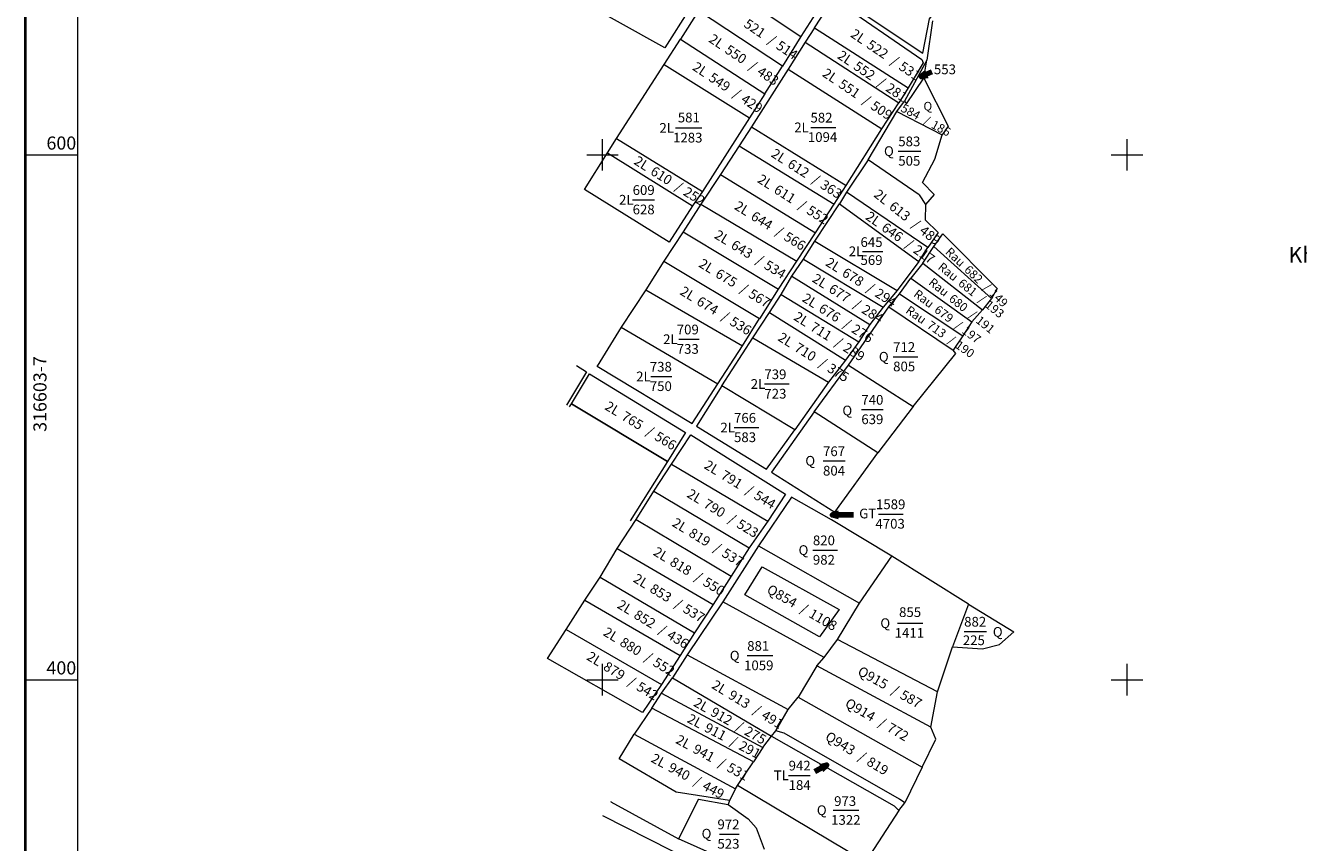
# Model space of a CAD drawing. Units: inches. Extents: x 603780 to 605236, y 2312548 to 2314339.
# Drawn here: x 603780 to 604265, y 2313338 to 2313649 of the extents above; entities that cross this region are included whole.
import ezdxf
from ezdxf.enums import TextEntityAlignment as Align

# ---------------------------------------------------------------- set-up
doc = ezdxf.new("R2010")
doc.units = ezdxf.units.IN
doc.header["$MEASUREMENT"] = 0
doc.linetypes.add('DGN1', pattern=[8.75844, 0, -8.75844])
for name, color, linetype in [('1', 7, 'Continuous'), ('10', 7, 'Continuous'), ('13', 7, 'Continuous'), ('21', 7, 'Continuous'), ('32', 7, 'Continuous'), ('63', 7, 'Continuous'), ('DIENTICH', 3, 'Continuous'), ('LOAIDAT', 1, 'Continuous'), ('SOTHUA', 2, 'Continuous')]:
    doc.layers.add(name, color=color, linetype=linetype)
doc.styles.add('dgn150', font='dgn150.shx')
doc.styles.add('dgn154', font='dgn154.shx')
doc.dimstyles.get("Standard").update_dxf_attribs({"dimtxt": 0.18, "dimasz": 0.18, "dimexe": 0.18, "dimexo": 0.0625, "dimgap": 0.09, "dimtad": 0, "dimtih": 1, "dimtoh": 1, "dimdec": 4, "dimzin": 0, "dimdsep": 46, "dimtxsty": 'Standard', "dimcen": 0.09, "dimadec": 0, "dimazin": 0, "dimtfac": 1, "dimtdec": 4, "dimtofl": 0, "dimtmove": 0, "dimatfit": 3, "dimfxl": 1, "dimtolj": 1, "dimtzin": 0, "dimarcsym": 0})

# ---------------------------------------------------------------- blocks, each defined once
blk = doc.blocks.new('N_THUA54')
at = {"layer": '13', "color": 3, "linetype": 'Continuous', "lineweight": 0, "style": 'dgn150'}
blk.add_text('553', height=3.70002, dxfattribs=at).set_placement((604115.38, 2313627.80001), align=Align.MIDDLE_LEFT)
blk = doc.blocks.new('N_THUA68')
at = {"layer": '13', "color": 3, "linetype": 'Continuous', "lineweight": 0}
blk.add_line((604110.82, 2313523.07), (604120.26, 2313523.07), dxfattribs=at)
at = {"layer": '13', "color": 3, "linetype": 'Continuous', "lineweight": 0, "style": 'dgn150', "oblique": 7.6055111}
for s, p in [('712', (604110.82, 2313526.77001)), ('805', (604110.82, 2313519.37001))]:
    blk.add_text(s, height=3.70002, dxfattribs=at).set_placement(p, align=Align.MIDDLE_LEFT)
blk.add_text('Q', height=3.70002, dxfattribs=at).set_placement((604109.12002, 2313523.07001), align=Align.MIDDLE_RIGHT)
blk = doc.blocks.new('N_THUA70')
at = {"layer": '13', "color": 3, "linetype": 'Continuous', "lineweight": 0}
blk.add_line((604061.72, 2313512.69), (604071.16, 2313512.69), dxfattribs=at)
at = {"layer": '13', "color": 3, "linetype": 'Continuous', "lineweight": 0, "style": 'dgn150', "oblique": 7.6055111}
for s, p in [('739', (604061.72, 2313516.39001)), ('723', (604061.72, 2313508.99001))]:
    blk.add_text(s, height=3.70002, dxfattribs=at).set_placement(p, align=Align.MIDDLE_LEFT)
blk.add_text('2L', height=3.70002, dxfattribs=at).set_placement((604062.06004, 2313512.69001), align=Align.MIDDLE_RIGHT)
blk = doc.blocks.new('N_THUA71')
at = {"layer": '13', "color": 3, "linetype": 'Continuous', "lineweight": 0}
blk.add_line((604050.15, 2313496.1), (604059.59, 2313496.1), dxfattribs=at)
at = {"layer": '13', "color": 3, "linetype": 'Continuous', "lineweight": 0, "style": 'dgn150', "oblique": 7.6055111}
for s, p in [('766', (604050.15, 2313499.80001)), ('583', (604050.15, 2313492.40001))]:
    blk.add_text(s, height=3.70002, dxfattribs=at).set_placement(p, align=Align.MIDDLE_LEFT)
blk.add_text('2L', height=3.70002, dxfattribs=at).set_placement((604050.49004, 2313496.10001), align=Align.MIDDLE_RIGHT)
blk = doc.blocks.new('N_THUA74')
at = {"layer": '13', "color": 3, "linetype": 'Continuous', "lineweight": 0}
blk.add_line((604080.22, 2313449.4), (604089.65, 2313449.4), dxfattribs=at)
at = {"layer": '13', "color": 3, "linetype": 'Continuous', "lineweight": 0, "style": 'dgn150', "oblique": 7.6055111}
for s, p in [('820', (604080.22, 2313453.10001)), ('982', (604080.22, 2313445.70001))]:
    blk.add_text(s, height=3.70002, dxfattribs=at).set_placement(p, align=Align.MIDDLE_LEFT)
blk.add_text('Q', height=3.70002, dxfattribs=at).set_placement((604078.50002, 2313449.40001), align=Align.MIDDLE_RIGHT)

msp = doc.modelspace()

# ---------------------------------------------------------------- linework, layer by layer
at = {"layer": '1', "color": 3, "linetype": 'DGN1', "lineweight": 0}
for p, q in [((603997.96, 2313519.52), (603995.1, 2313516.6)), ((603988.18, 2313505.11), (603987.06, 2313505.83))]:
    msp.add_line(p, q, dxfattribs=at)
at = {"layer": '10', "color": 2, "linetype": 'Continuous', "lineweight": 0}
for p, q in [((604125.8, 2313651.11), (604123.64, 2313636.11)), ((604126.7, 2313598.37), (604129.5, 2313607.64)), ((604120.74, 2313584.75), (604101.27, 2313598.17)), ((604122.06, 2313589.41), (604126.7, 2313598.37)), ((604126.47, 2313584.89), (604122.06, 2313589.41)), ((604120.74, 2313584.75), (604123.14, 2313581.09)), ((604123.14, 2313581.09), (604123.04, 2313575.23)), ((604123.04, 2313575.23), (604127.96, 2313570.45)), ((604127.96, 2313570.45), (604124.1, 2313564.66)), ((603988.18, 2313505.11), (603995.1, 2313516.6)), ((603995.1, 2313516.6), (604031.69, 2313494.2)), ((604024.75, 2313483.15), (603988.18, 2313505.11)), ((603988.18, 2313505.11), (604024.75, 2313483.15)), ((604031.69, 2313494.2), (604024.75, 2313483.15)), ((604024.75, 2313483.15), (604010.57, 2313460.56)), ((604133.46, 2313412.49), (604144.93, 2313411.82)), ((604144.93, 2313411.82), (604151.34, 2313413.38)), ((604036.67, 2313354.45), (604047.95, 2313352.41)), ((604047.95, 2313352.41), (604055.54, 2313346.96)), ((604055.54, 2313346.96), (604058.54, 2313343.5)), ((604058.54, 2313343.5), (604061.63, 2313335.39))]:
    msp.add_line(p, q, dxfattribs=at)
at = {"layer": '10', "color": 2, "linetype": 'Continuous', "lineweight": 0, "true_color": 0xf0f000}
for p, q in [((604126.47, 2313584.89), (604123.14, 2313581.09)), ((604139.53, 2313428.79), (604156.85, 2313418.2)), ((604151.34, 2313413.38), (604156.85, 2313418.2)), ((604036.67, 2313354.45), (604028.98, 2313339.32))]:
    msp.add_line(p, q, dxfattribs=at)
at = {"layer": '10', "color": 2, "linetype": 'Continuous', "lineweight": 0, "flags": 128}
for points in [[(604122.14, 2313638.78), (604124.7, 2313651.83), (604137.65, 2313669.07), (604118.63, 2313689.76), (604109.85, 2313695.38), (604089.1, 2313660.82), (604122.14, 2313638.78)], [(604033.31, 2313655.74), (604023.72, 2313640.74), (603988.84, 2313660.33), (603998.18, 2313675.45)], [(604044.07, 2313666.21), (604075.64, 2313645.15)], [(604083.64, 2313657.58), (604075.64, 2313645.15)], [(604080.86, 2313648.46), (604088.07, 2313659.57), (604121.77, 2313636.39), (604122.28, 2313635.13), (604116.55, 2313625.51)], [(604036.56, 2313654.91), (604029.79, 2313644.15)], [(604068.58, 2313633.77), (604036.56, 2313654.91)], [(604080.86, 2313648.46), (604077.28, 2313642.95)], [(604080.86, 2313648.46), (604116.55, 2313625.51)], [(604023.52, 2313634.45), (604029.79, 2313644.15)], [(604029.79, 2313644.15), (604061.88, 2313623.24)], [(604075.64, 2313645.15), (604068.58, 2313633.77)], [(604077.28, 2313642.95), (604070.82, 2313632.67)], [(604077.28, 2313642.95), (604112.99, 2313619.86)], [(604005.31, 2313606.25), (604023.52, 2313634.45)], [(604023.52, 2313634.45), (604056.01, 2313614.11)], [(604061.88, 2313623.24), (604068.58, 2313633.77)], [(604122.55, 2313629.19), (604123.64, 2313636.11), (604115.19, 2313620.46)], [(604070.82, 2313632.67), (604056.76, 2313610.73)], [(604070.82, 2313632.67), (604106.47, 2313609.95)], [(604115.19, 2313620.46), (604115.94, 2313619.5), (604122.55, 2313629.19)], [(604122.55, 2313629.19), (604131.78, 2313610.9), (604129.5, 2313607.64)], [(604061.88, 2313623.24), (604056.01, 2313614.11)], [(604116.55, 2313625.51), (604112.99, 2313619.86)], [(604106.47, 2313609.95), (604112.99, 2313619.86)], [(604112.27, 2313616.52), (604115.19, 2313620.46)], [(604056.01, 2313614.11), (604038.07, 2313586.1)], [(604101.27, 2313598.17), (604112.27, 2313616.52)], [(604112.27, 2313616.52), (604129.5, 2313607.64)], [(604056.76, 2313610.73), (604052.14, 2313603.44)], [(604056.76, 2313610.73), (604092.93, 2313588.29)], [(604092.93, 2313588.29), (604106.47, 2313609.95)], [(604001.9, 2313600.75), (604005.31, 2313606.25)], [(604005.31, 2313606.25), (604038.07, 2313586.1)], [(604034.34, 2313580.54), (604025.36, 2313566.7), (603993.1, 2313586.84), (604001.9, 2313600.75)], [(604001.9, 2313600.75), (604034.34, 2313580.54)], [(604052.14, 2313603.44), (604044.98, 2313592.56)], [(604052.14, 2313603.44), (604088.32, 2313581.2)], [(604101.27, 2313598.17), (604093.09, 2313585.83)], [(604044.98, 2313592.56), (604037.49, 2313581.21)], [(604044.98, 2313592.56), (604081.26, 2313570.32)], [(604038.07, 2313586.1), (604034.34, 2313580.54)], [(604088.32, 2313581.2), (604092.93, 2313588.29)], [(604093.09, 2313585.83), (604090.33, 2313581.4)], [(604124.1, 2313564.66), (604093.09, 2313585.83)], [(604037.49, 2313581.21), (604030.81, 2313570.65)], [(604037.49, 2313581.21), (604074.08, 2313559.46)], [(604080.99, 2313567.06), (604090.33, 2313581.4)], [(604081.26, 2313570.32), (604088.32, 2313581.2)], [(604090.33, 2313581.4), (604120.56, 2313559.38)], [(604030.81, 2313570.65), (604023.43, 2313559.53)], [(604030.81, 2313570.65), (604067.13, 2313548.88)], [(604074.08, 2313559.46), (604081.26, 2313570.32)], [(604126.3, 2313565.09), (604129.81, 2313569.96), (604150.46, 2313549.03), (604148.32, 2313545.28)], [(604076.63, 2313560.23), (604080.99, 2313567.06)], [(604080.99, 2313567.06), (604112.33, 2313548.37)], [(604122.12, 2313558.67), (604126.3, 2313565.09)], [(604126.3, 2313565.09), (604148.32, 2313545.28)], [(604072.14, 2313553.76), (604076.63, 2313560.23)], [(604076.63, 2313560.23), (604107.01, 2313541.96)], [(604120.56, 2313559.38), (604124.1, 2313564.66)], [(604023.43, 2313559.53), (604016.58, 2313548.55)], [(604023.43, 2313559.53), (604059.87, 2313537.65)], [(604067.13, 2313548.88), (604074.08, 2313559.46)], [(604120.56, 2313559.38), (604112.33, 2313548.37)], [(604122.12, 2313558.67), (604117.52, 2313553.02)], [(604122.12, 2313558.67), (604144.86, 2313540.89)], [(604068.11, 2313546.78), (604072.14, 2313553.76)], [(604072.14, 2313553.76), (604101.89, 2313535.37)], [(604113.21, 2313547.08), (604117.52, 2313553.02)], [(604117.52, 2313553.02), (604140.88, 2313536.37)], [(604016.58, 2313548.55), (604007.06, 2313534.32)], [(604016.58, 2313548.55), (604053.32, 2313527.25)], [(604059.87, 2313537.65), (604059.99, 2313537.58), (604067.13, 2313548.88)], [(604063.67, 2313539.9), (604068.11, 2313546.78)], [(604068.11, 2313546.78), (604097.69, 2313528.81)], [(604112.33, 2313548.37), (604107.01, 2313541.96)], [(604109.19, 2313542.05), (604113.21, 2313547.08)], [(604113.21, 2313547.08), (604137.42, 2313531.09)], [(604093.83, 2313519.81), (604109.19, 2313542.05)], [(604107.01, 2313541.96), (604101.89, 2313535.37)], [(604109.19, 2313542.05), (604133.74, 2313525.62)], [(604144.86, 2313540.89), (604140.88, 2313536.37)], [(604148.32, 2313545.28), (604144.86, 2313540.89)], [(604053.32, 2313527.25), (604059.87, 2313537.65)], [(604057.28, 2313530.22), (604063.67, 2313539.9)], [(604063.67, 2313539.9), (604092.69, 2313521.8)], [(604140.88, 2313536.37), (604137.42, 2313531.09)], [(604007.06, 2313534.32), (603997.96, 2313519.52), (604034.15, 2313497.68), (604043.94, 2313512.69)], [(604007.06, 2313534.32), (604043.94, 2313512.69)], [(604101.89, 2313535.37), (604097.69, 2313528.81)], [(604137.42, 2313531.09), (604133.74, 2313525.62)], [(604043.94, 2313512.69), (604053.32, 2313527.25)], [(604045.51, 2313512), (604057.28, 2313530.22)], [(604057.28, 2313530.22), (604086.12, 2313513.38)], [(604097.69, 2313528.81), (604092.69, 2313521.8)], [(604092.69, 2313521.8), (604086.12, 2313513.38)], [(604118.4, 2313504.09), (604134.71, 2313524.28), (604133.74, 2313525.62)], [(603990.04, 2313519.71), (603993.93, 2313517.35), (603986.3, 2313504.59)], [(604080.76, 2313502.06), (604093.83, 2313519.81)], [(604093.83, 2313519.81), (604118.4, 2313504.09)], [(604045.51, 2313512), (604035.83, 2313496.63), (604062.56, 2313480.2), (604073.29, 2313495.18)], [(604073.29, 2313495.18), (604045.51, 2313512)], [(604086.12, 2313513.38), (604073.29, 2313495.18)], [(603987.47, 2313504.02), (603988.18, 2313505.11), (604024.75, 2313483.15), (604010.57, 2313460.56)], [(604080.76, 2313502.06), (604064.38, 2313479.1), (604088.63, 2313463.91), (604105, 2313486.47)], [(604105, 2313486.47), (604080.76, 2313502.06)], [(604118.4, 2313504.09), (604105, 2313486.47)], [(604026.36, 2313482.08), (604033.63, 2313493.32), (604069.73, 2313470.68), (604063.09, 2313460.47)], [(604019.6, 2313471.79), (604026.36, 2313482.08)], [(604026.36, 2313482.08), (604063.09, 2313460.47)], [(604012.87, 2313461.08), (604019.6, 2313471.79)], [(604019.6, 2313471.79), (604055.94, 2313450.32)], [(604110.32, 2313447.04), (604087.31, 2313460.89), (604072.06, 2313469.59), (604059.42, 2313450.97)], [(604005.65, 2313449.94), (604012.87, 2313461.08)], [(604012.87, 2313461.08), (604049.06, 2313439.48)], [(604063.09, 2313460.47), (604055.94, 2313450.32)], [(603999.08, 2313439.06), (604005.65, 2313449.94)], [(604005.65, 2313449.94), (604042.14, 2313428.69)], [(604059.42, 2313450.97), (604045.93, 2313429.74)], [(604055.94, 2313450.32), (604049.06, 2313439.48)], [(604059.42, 2313450.97), (604098.05, 2313429.22)], [(604098.05, 2313429.22), (604110.32, 2313447.04)], [(604139.53, 2313428.79), (604110.32, 2313447.04)], [(603993.26, 2313430.3), (603999.08, 2313439.06)], [(603999.08, 2313439.06), (604035.13, 2313417.9)], [(604049.06, 2313439.48), (604042.14, 2313428.69)], [(603986.2, 2313419.12), (603993.26, 2313430.3)], [(603993.26, 2313430.3), (604029.6, 2313409.2)], [(604045.93, 2313429.74), (604032.32, 2313409.5)], [(604084.49, 2313408.48), (604045.93, 2313429.74)], [(604089.66, 2313415.29), (604098.05, 2313429.22)], [(604042.14, 2313428.69), (604035.13, 2313417.9)], [(604139.53, 2313428.79), (604133.46, 2313412.49)], [(604022.49, 2313398.16), (604015.24, 2313387.49), (603979.07, 2313408.14), (603986.2, 2313419.12)], [(603986.2, 2313419.12), (604022.49, 2313398.16)], [(604035.13, 2313417.9), (604029.6, 2313409.2)], [(604084.49, 2313408.48), (604089.66, 2313415.29)], [(604127.69, 2313395.37), (604089.66, 2313415.29)], [(604032.32, 2313409.5), (604026.67, 2313400.74)], [(604032.32, 2313409.5), (604070.83, 2313388.62)], [(604127.69, 2313395.37), (604133.46, 2313412.49)], [(604029.6, 2313409.2), (604022.49, 2313398.16)], [(604081.69, 2313405.34), (604074.63, 2313393.41)], [(604081.69, 2313405.34), (604084.49, 2313408.48)], [(604125.21, 2313381.98), (604081.69, 2313405.34)], [(604022.46, 2313394.91), (604026.67, 2313400.74)], [(604026.67, 2313400.74), (604064.46, 2313378.49)], [(604125.21, 2313381.98), (604127.69, 2313395.37)], [(604018.78, 2313389.17), (604022.46, 2313394.91)], [(604022.46, 2313394.91), (604061.19, 2313374.13)], [(604070.83, 2313388.62), (604074.63, 2313393.41)], [(604074.63, 2313393.41), (604121.85, 2313366.63)], [(604018.78, 2313389.17), (604012.09, 2313379.19)], [(604057.52, 2313368.77), (604018.78, 2313389.17)], [(604066.05, 2313380.55), (604070.83, 2313388.62)], [(604121.85, 2313366.63), (604127.08, 2313377.29), (604125.21, 2313381.98)], [(604048.48, 2313353.95), (604028.14, 2313357.16), (604006.3, 2313369.79), (604012.09, 2313379.19)], [(604012.09, 2313379.19), (604050.75, 2313358.48)], [(604061.19, 2313374.13), (604064.46, 2313378.49)], [(604061.19, 2313374.13), (604057.52, 2313368.77)], [(604051.53, 2313359.65), (604057.52, 2313368.77)], [(604121.85, 2313366.63), (604115.31, 2313353.11)], [(604050.75, 2313358.48), (604048.48, 2313353.95)], [(604050.75, 2313358.48), (604051.53, 2313359.65)], [(604100.25, 2313330.64), (604051.53, 2313359.65)], [(604048.48, 2313353.95), (604047.95, 2313352.41)], [(604112.95, 2313350.2), (604100.25, 2313330.64)]]:
    msp.add_lwpolyline(points, dxfattribs=at)
at = {"layer": '10', "color": 4, "linetype": 'Continuous', "lineweight": 0, "flags": 128}
msp.add_lwpolyline([(604003.13, 2313353.55), (604003.18, 2313353.52), (604029.04, 2313339.36)], dxfattribs=at)
at = {"layer": '13', "color": 3, "linetype": 'Continuous', "lineweight": 0}
for p, q in [((604027.79, 2313610.27), (604037.88, 2313610.27)), ((604079.38, 2313610.48), (604088.97, 2313610.48)), ((604112.78, 2313601.43), (604121.36, 2313601.43)), ((604011.5, 2313582.89), (604019.85, 2313582.89)), ((604099.11, 2313563.24), (604106.84, 2313563.24)), ((604029.05, 2313529.75), (604036.87, 2313529.75)), ((604018.42, 2313515.56), (604026.45, 2313515.56)), ((604098.69, 2313502.95), (604107, 2313502.95)), ((604084.08, 2313483.35), (604092.53, 2313483.35)), ((604105.28, 2313463.14), (604114.66, 2313463.14)), ((604112.49, 2313421.54), (604122.12, 2313421.54)), ((604137.89, 2313418.39), (604146.44, 2313418.39)), ((604055.19, 2313409.17), (604064.92, 2313409.17)), ((604070.97, 2313363.56), (604079.15, 2313363.56)), ((604087.97, 2313350.27), (604097.7, 2313350.27)), ((604044.58, 2313341.18), (604052.15, 2313341.18))]:
    msp.add_line(p, q, dxfattribs=at)
at = {"layer": '21', "color": 2, "linetype": 'Continuous', "lineweight": 0}
for p, q in [((604054.24, 2313432.4), (604060.87, 2313443.03)), ((604060.87, 2313443.03), (604090.29, 2313426.75)), ((604082.79, 2313416.33), (604054.24, 2313432.4)), ((604090.29, 2313426.75), (604082.79, 2313416.33))]:
    msp.add_line(p, q, dxfattribs=at)
at = {"layer": '32', "color": 4, "linetype": 'Continuous', "lineweight": 0}
msp.add_line((604056.88, 2313326.99), (604029.04, 2313339.36), dxfattribs=at)
at = {"layer": '32', "color": 4, "linetype": 'Continuous', "lineweight": 0, "flags": 128}
for points in [[(604064.46, 2313378.49), (604066.05, 2313380.55)], [(604115.31, 2313353.11), (604113.22, 2313354.54), (604069.28, 2313379.59), (604066.05, 2313380.55)], [(604064.46, 2313378.49), (604111.24, 2313351.96), (604112.95, 2313350.2)], [(604112.95, 2313350.2), (604115.31, 2313353.11)], [(604000, 2313348.31), (604026.37, 2313334.91), (604030.31, 2313333.02)]]:
    msp.add_lwpolyline(points, dxfattribs=at)
at = {"layer": '63', "color": 7, "linetype": 'Continuous', "lineweight": 0}
for p, q in [((604000, 2313594), (604000, 2313606)), ((604200, 2313594), (604200, 2313606)), ((603780, 2313600), (603800, 2313600)), ((603994, 2313600), (604006, 2313600)), ((604194, 2313600), (604206, 2313600)), ((604000, 2313394), (604000, 2313406)), ((604200, 2313394), (604200, 2313406)), ((603780, 2313400), (603800, 2313400)), ((603994, 2313400), (604006, 2313400)), ((604194, 2313400), (604206, 2313400))]:
    msp.add_line(p, q, dxfattribs=at)
at = {"layer": '63', "color": 7, "linetype": 'Continuous', "lineweight": 40, "flags": 128}
msp.add_lwpolyline([(603780, 2312780), (603780, 2314220), (605220, 2314220), (605220, 2312780), (603780, 2312780)], close=True, dxfattribs=at)
at = {"layer": '63', "color": 7, "linetype": 'Continuous', "lineweight": 13, "flags": 128}
msp.add_lwpolyline([(603800, 2312800), (603800, 2314200), (605200, 2314200), (605200, 2312800), (603800, 2312800)], close=True, dxfattribs=at)

# ---------------------------------------------------------------- block references
at = {"layer": '13', "color": 3, "linetype": 'Continuous', "lineweight": 0}
for name, p in [('N_THUA54', (10.99, 4.79)), ('N_THUA68', (0, 0)), ('N_THUA70', (0, 0)), ('N_THUA71', (0, 0)), ('N_THUA74', (0, 0))]:
    msp.add_blockref(name, p, dxfattribs=at)

# ---------------------------------------------------------------- texts
at = {"layer": '13', "style": 'dgn150', "oblique": 7.6055}
for height, rotation, p in [(3.7, 325.9903, (604062.78, 2313642.82)), (3.7, 325.9903, (604055.55, 2313632.94)), (3.7, 325.9903, (604109.58, 2313634.87)), (3.7, 325.9903, (604104.58, 2313626.69)), (3.7, 326.4028, (604049.39, 2313622.39)), (3.7, 325.9903, (604098.84, 2313619.86)), (3.3, 331.5019, (604122.12, 2313612.06)), (3.7, 327.8806, (604027.34, 2313586.89)), (3.7, 327.5247, (604079.58, 2313589.61)), (3.7, 327.6125, (604074.39, 2313579.85)), (3.7, 321.4844, (604117.62, 2313572.8)), (3.7, 328.1184, (604065.67, 2313569.77)), (3.7, 325.0254, (604115.12, 2313565.12)), (3.7, 328.6616, (604058.12, 2313558.86)), (3.7, 328.6616, (604052.18, 2313547.93)), (3.7, 327.8888, (604100.39, 2313548.23)), (3.3, 316.513, (604144.83, 2313549.07)), (3.3, 321.1727, (604143.03, 2313544.33)), (3.7, 327.8888, (604095.31, 2313542.05)), (3.7, 328.6616, (604045.01, 2313537.4)), (3.7, 327.8888, (604091.48, 2313534.59)), (3.3, 322.823, (604134.1, 2313534.38)), (3.3, 321.1727, (604139.47, 2313538.44)), (3.7, 327.8888, (604088.25, 2313527.53)), (3.3, 324.8479, (604131.49, 2313528.65)), (3.7, 327.8888, (604082.23, 2313519.66)), (3.7, 328.6616, (604016.36, 2313493.6)), (3.7, 328.6616, (604054.23, 2313471.15)), (3.7, 328.6616, (604047.67, 2313460.2)), (3.7, 328.6616, (604042.01, 2313449.15)), (3.7, 328.6616, (604034.82, 2313438.11)), (3.7, 328.6616, (604027.19, 2313427.9)), (3.7, 329.9772, (604075.13, 2313425.93)), (3.7, 328.6616, (604021.09, 2313417.96)), (3.7, 328.6616, (604015.75, 2313407.5)), (3.7, 328.6616, (604009.45, 2313398.24)), (3.7, 330.7475, (604109.86, 2313394.88)), (3.7, 328.6616, (604057.11, 2313387.38)), (3.7, 330.5947, (604050.52, 2313381.11)), (3.7, 329.6057, (604104.91, 2313382.52)), (3.7, 332.3873, (604048.35, 2313375.37)), (3.7, 328.6616, (604097.21, 2313369.66)), (3.7, 331.3585, (604043.83, 2313367.16)), (3.7, 331.7973, (604034.47, 2313360.14))]:
    msp.add_text('/', height=height, rotation=rotation, dxfattribs=at).set_placement(p)
at = {"layer": '13', "color": 3, "linetype": 'Continuous', "lineweight": 0, "style": 'dgn150', "oblique": 7.6055}
for s, height, p in [('Q', 3.3, (604125.71, 2313618.55)), ('2L', 3.7, (604027.25, 2313610.27)), ('2L', 3.7, (604078.66, 2313610.48)), ('Q', 3.7, (604111.08, 2313601.43)), ('2L', 3.7, (604011.85, 2313582.89)), ('2L', 3.7, (604099.45, 2313563.24)), ('2L', 3.7, (604028.66, 2313529.75)), ('2L', 3.7, (604018.38, 2313515.56)), ('Q', 3.7, (604095.21, 2313502.58)), ('Q', 3.7, (604081.08, 2313483.42)), ('GT', 3.7, (604104.37, 2313463.33)), ('Q', 3.7, (604109.68, 2313421.54)), ('Q', 3.7, (604152.57, 2313418.22)), ('Q', 3.7, (604052.28, 2313409.17)), ('TL', 3.7, (604071.06, 2313363.56)), ('Q', 3.7, (604085.47, 2313350.27)), ('Q', 3.7, (604041.54, 2313341.33))]:
    msp.add_text(s, height=height, dxfattribs=at).set_placement(p, align=Align.MIDDLE_RIGHT)
for s, p in [('581', (604028.72, 2313614.23)), ('582', (604079.3, 2313614.18)), ('1283', (604026.91, 2313606.57)), ('1094', (604078.31, 2313606.78)), ('583', (604112.78, 2313605.13)), ('505', (604112.78, 2313597.73)), ('609', (604011.5, 2313586.59)), ('628', (604011.5, 2313579.19)), ('645', (604098.38, 2313566.76)), ('569', (604098.38, 2313559.91)), ('709', (604028.32, 2313533.45)), ('733', (604028.32, 2313526.05)), ('738', (604018.04, 2313519.26)), ('750', (604018.04, 2313511.86)), ('740', (604098.69, 2313506.65)), ('639', (604098.69, 2313499.25)), ('767', (604084.08, 2313487.05)), ('804', (604084.08, 2313479.65)), ('1589', (604104.28, 2313466.84)), ('4703', (604104.07, 2313459.44)), ('855', (604113.08, 2313425.75)), ('1411', (604111.39, 2313417.84)), ('882', (604137.89, 2313422.09)), ('881', (604055.17, 2313412.87)), ('225', (604137.38, 2313415.03)), ('1059', (604053.98, 2313405.47)), ('942', (604070.97, 2313367.26)), ('184', (604070.97, 2313359.86)), ('973', (604088.32, 2313353.74)), ('972', (604043.83, 2313344.88)), ('1322', (604087.18, 2313346.57)), ('523', (604043.83, 2313337.48))]:
    msp.add_text(s, height=3.7, dxfattribs=at).set_placement(p, align=Align.MIDDLE_LEFT)
at = {"layer": '13', "color": 2, "linetype": 'Continuous', "lineweight": 0, "style": 'dgn154'}
msp.add_text('Khu d©n c\xad', height=6, dxfattribs=at).set_placement((604282.92, 2313561.9), align=Align.MIDDLE_CENTER)
at = {"layer": '63', "color": 7, "linetype": 'Continuous', "lineweight": 0, "style": 'dgn150'}
for s, p in [('600', (603788, 2313602)), ('400', (603788, 2313402))]:
    msp.add_text(s, height=5, dxfattribs=at).set_placement(p)
msp.add_text('316603-7', height=5, rotation=90, dxfattribs=at).set_placement((603788.02, 2313508.88), align=Align.CENTER)
at = {"layer": 'DIENTICH', "style": 'dgn150', "oblique": 7.6055}
for s, height, rotation, p in [('514', 3.7, 325.9903, (604065.85, 2313640.75)), ('483', 3.7, 325.9903, (604058.62, 2313630.87)), ('531', 3.7, 325.9903, (604112.65, 2313632.8)), ('281', 3.7, 325.9903, (604107.65, 2313624.62)), ('429', 3.7, 326.4028, (604052.47, 2313620.34)), ('509', 3.7, 325.9903, (604101.91, 2313617.79)), ('186', 3.3, 331.5019, (604125.02, 2313610.48)), ('363', 3.7, 327.5247, (604082.7, 2313587.62)), ('252', 3.7, 327.8806, (604030.47, 2313584.92)), ('552', 3.7, 327.6125, (604077.51, 2313577.87)), ('566', 3.7, 328.1184, (604068.81, 2313567.81)), ('489', 3.7, 321.4844, (604120.51, 2313570.49)), ('217', 3.7, 325.0254, (604118.15, 2313563)), ('534', 3.7, 328.6616, (604061.28, 2313556.94)), ('567', 3.7, 328.6616, (604055.34, 2313546.01)), ('294', 3.7, 327.8888, (604103.53, 2313546.26)), ('149', 3.3, 316.513, (604147.23, 2313546.8)), ('284', 3.7, 327.8888, (604098.45, 2313540.08)), ('193', 3.3, 321.1727, (604145.6, 2313542.26)), ('536', 3.7, 328.6616, (604048.17, 2313535.48)), ('191', 3.3, 321.1727, (604142.04, 2313536.37)), ('276', 3.7, 327.8888, (604094.62, 2313532.63)), ('197', 3.3, 322.823, (604136.73, 2313532.39)), ('289', 3.7, 327.8888, (604091.38, 2313525.57)), ('190', 3.3, 324.8479, (604134.19, 2313526.75)), ('375', 3.7, 327.8888, (604085.36, 2313517.69)), ('566', 3.7, 328.6616, (604019.52, 2313491.68)), ('544', 3.7, 328.6616, (604057.39, 2313469.22)), ('523', 3.7, 328.6616, (604050.83, 2313458.28)), ('537', 3.7, 328.6616, (604045.17, 2313447.22)), ('550', 3.7, 328.6616, (604037.98, 2313436.18)), ('537', 3.7, 328.6616, (604030.35, 2313425.98)), ('1108', 3.7, 329.9772, (604078.33, 2313424.08)), ('436', 3.7, 328.6616, (604024.25, 2313416.04)), ('552', 3.7, 328.6616, (604018.91, 2313405.58)), ('542', 3.7, 328.6616, (604012.61, 2313396.32)), ('587', 3.7, 330.7475, (604113.09, 2313393.08)), ('491', 3.7, 328.6616, (604060.27, 2313385.46)), ('275', 3.7, 330.5947, (604053.74, 2313379.29)), ('772', 3.7, 329.6057, (604108.1, 2313380.65)), ('291', 3.7, 332.3873, (604051.63, 2313373.66)), ('531', 3.7, 331.3585, (604047.08, 2313365.38)), ('819', 3.7, 328.6616, (604100.37, 2313367.74)), ('449', 3.7, 331.7973, (604037.74, 2313358.39))]:
    msp.add_text(s, height=height, rotation=rotation, dxfattribs=at).set_placement(p)
at = {"layer": 'LOAIDAT', "style": 'dgn150', "oblique": 7.6055}
for s, height, rotation, p in [('2L', 3.7, 325.9903, (604094.25, 2313645.21)), ('2L', 3.7, 325.9903, (604040.21, 2313643.29)), ('2L', 3.7, 325.9903, (604089.25, 2313637.03)), ('2L', 3.7, 326.4028, (604033.98, 2313632.63)), ('2L', 3.7, 325.9903, (604083.5, 2313630.21)), ('2L', 3.7, 327.8806, (604011.67, 2313596.72)), ('2L', 3.7, 327.5247, (604063.97, 2313599.54)), ('2L', 3.7, 327.6125, (604058.76, 2313589.76)), ('2L', 3.7, 321.4844, (604103.14, 2313584.32)), ('2L', 3.7, 328.1184, (604049.96, 2313579.54)), ('2L', 3.7, 325.0254, (604099.96, 2313575.72)), ('2L', 3.7, 328.6616, (604042.32, 2313568.49)), ('2L', 3.7, 328.6616, (604036.38, 2313557.55)), ('2L', 3.7, 327.8888, (604084.72, 2313558.06)), ('Rau', 3.3, 316.513, (604130.47, 2313562.69)), ('Rau', 3.3, 321.1727, (604127.61, 2313556.74)), ('2L', 3.7, 327.8888, (604079.64, 2313551.88)), ('Rau', 3.3, 321.1727, (604124.05, 2313550.86)), ('2L', 3.7, 328.6616, (604029.21, 2313547.02)), ('2L', 3.7, 327.8888, (604075.81, 2313544.43)), ('Rau', 3.3, 322.823, (604118.32, 2313546.35)), ('Rau', 3.3, 324.8479, (604115.3, 2313540.05)), ('2L', 3.7, 327.8888, (604072.58, 2313537.37)), ('2L', 3.7, 327.8888, (604066.56, 2313529.49)), ('2L', 3.7, 328.6616, (604000.56, 2313503.22)), ('2L', 3.7, 328.6616, (604038.43, 2313480.77)), ('2L', 3.7, 328.6616, (604031.87, 2313469.82)), ('2L', 3.7, 328.6616, (604026.21, 2313458.77)), ('2L', 3.7, 328.6616, (604019.02, 2313447.73)), ('2L', 3.7, 328.6616, (604011.39, 2313437.52)), ('Q', 3.7, 329.9772, (604062.31, 2313433.34)), ('2L', 3.7, 328.6616, (604005.29, 2313427.58)), ('2L', 3.7, 328.6616, (603999.95, 2313417.12)), ('2L', 3.7, 328.6616, (603993.65, 2313407.86)), ('Q', 3.7, 330.7475, (604096.95, 2313402.12)), ('2L', 3.7, 328.6616, (604041.31, 2313397)), ('2L', 3.7, 330.5947, (604034.4, 2313390.19)), ('Q', 3.7, 329.6057, (604092.14, 2313390.01)), ('2L', 3.7, 332.3873, (604031.96, 2313383.95)), ('2L', 3.7, 331.3585, (604027.59, 2313376.02)), ('Q', 3.7, 328.6616, (604084.57, 2313377.36)), ('2L', 3.7, 331.7973, (604018.17, 2313368.88))]:
    msp.add_text(s, height=height, rotation=rotation, dxfattribs=at).set_placement(p)
at = {"layer": 'SOTHUA', "style": 'dgn150', "oblique": 7.6055}
for s, height, rotation, p in [('521', 3.7, 325.9903, (604053.58, 2313649.03)), ('522', 3.7, 325.9903, (604100.38, 2313641.08)), ('550', 3.7, 325.9903, (604046.35, 2313639.15)), ('552', 3.7, 325.9903, (604095.38, 2313632.9)), ('549', 3.7, 326.4028, (604040.14, 2313628.53)), ('551', 3.7, 325.9903, (604089.64, 2313626.07)), ('584', 3.3, 331.5019, (604113.42, 2313616.78)), ('610', 3.7, 327.8806, (604017.94, 2313592.79)), ('612', 3.7, 327.5247, (604070.22, 2313595.57)), ('611', 3.7, 327.6125, (604065.01, 2313585.79)), ('613', 3.7, 321.4844, (604108.93, 2313579.71)), ('644', 3.7, 328.1184, (604056.24, 2313575.63)), ('646', 3.7, 325.0254, (604106.03, 2313571.48)), ('643', 3.7, 328.6616, (604048.64, 2313564.64)), ('675', 3.7, 328.6616, (604042.7, 2313553.71)), ('678', 3.7, 327.8888, (604090.99, 2313554.13)), ('682', 3.3, 316.513, (604137.65, 2313555.88)), ('677', 3.7, 327.8888, (604085.91, 2313547.95)), ('681', 3.3, 321.1727, (604135.32, 2313550.53)), ('674', 3.7, 328.6616, (604035.53, 2313543.17)), ('680', 3.3, 321.1727, (604131.76, 2313544.65)), ('676', 3.7, 327.8888, (604082.08, 2313540.49)), ('679', 3.3, 322.823, (604126.21, 2313540.36)), ('711', 3.7, 327.8888, (604078.84, 2313533.43)), ('713', 3.3, 324.8479, (604123.39, 2313534.35)), ('710', 3.7, 327.8888, (604072.83, 2313525.56)), ('765', 3.7, 328.6616, (604006.88, 2313499.37)), ('791', 3.7, 328.6616, (604044.75, 2313476.92)), ('790', 3.7, 328.6616, (604038.19, 2313465.98)), ('819', 3.7, 328.6616, (604032.53, 2313454.92)), ('818', 3.7, 328.6616, (604025.34, 2313443.88)), ('853', 3.7, 328.6616, (604017.71, 2313433.68)), ('854', 3.7, 329.9772, (604065.52, 2313431.48)), ('852', 3.7, 328.6616, (604011.61, 2313423.73)), ('880', 3.7, 328.6616, (604006.27, 2313413.28)), ('879', 3.7, 328.6616, (603999.97, 2313404.02)), ('915', 3.7, 330.7475, (604100.18, 2313400.31)), ('913', 3.7, 328.6616, (604047.63, 2313393.15)), ('914', 3.7, 329.6057, (604095.33, 2313388.14)), ('912', 3.7, 330.5947, (604040.85, 2313386.56)), ('911', 3.7, 332.3873, (604038.52, 2313380.52)), ('943', 3.7, 328.6616, (604087.73, 2313375.44)), ('941', 3.7, 331.3585, (604034.09, 2313372.48)), ('940', 3.7, 331.7973, (604024.69, 2313365.39))]:
    msp.add_text(s, height=height, rotation=rotation, dxfattribs=at).set_placement(p)

# ---------------------------------------------------------------- leaders
at = {"layer": '13', "color": 3, "linetype": 'Continuous', "lineweight": 0}
for points in [[(604121.56, 2313629.84), (604125.55, 2313631.63)], [(604087.66, 2313462.81), (604095.7, 2313462.81)], [(604085.48, 2313367.47), (604080.96, 2313364.98)]]:
    msp.add_leader(points, dimstyle='Standard', override={"dimscale": 1, "dimtxt": 2.5, "dimasz": 2.5, "dimgap": 1.25, "dimtad": 1, "dimclrd": 0, "dimldrblk": 'Open30', "dimlwd": 65534}, dxfattribs=at)

doc.saveas('drawing.dxf')
